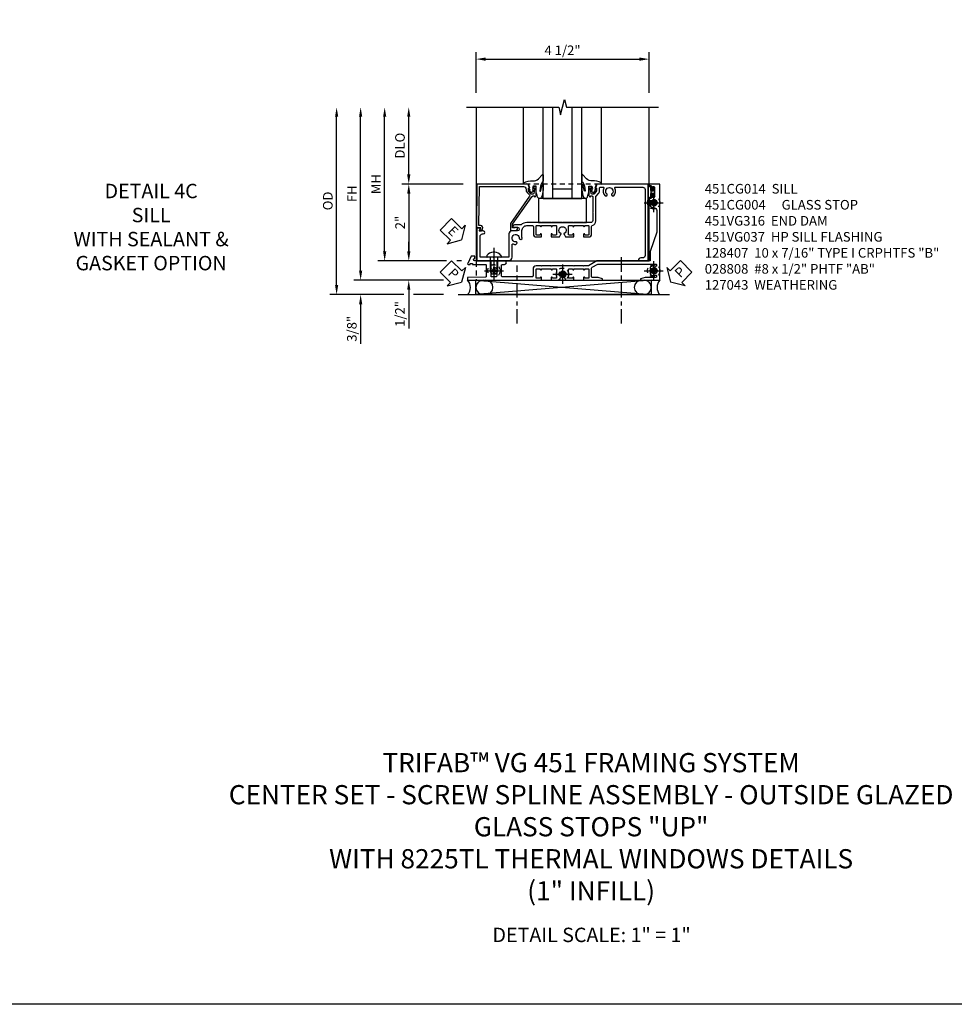
# Model space of a CAD drawing. Extents: x 0 to 122, y 0 to 78.
# Drawn here: x 27 to 51, y 0 to 26 of the extents above; entities that cross this region are included whole.
import ezdxf

# ---------------------------------------------------------------- set-up
doc = ezdxf.new("R2010")
doc.units = 0
doc.header["$LTSCALE"] = 0.5
doc.header["$MEASUREMENT"] = 0
for name, pattern in [('CENTER', [2, 1.25, -0.25, 0.25, -0.25]), ('CENTER2', [1.125, 0.75, -0.125, 0.125, -0.125]), ('HIDDEN', [0.375, 0.25, -0.125])]:
    doc.linetypes.add(name, pattern=pattern)
doc.layers.get('0').update_dxf_attribs({"color": 4, "linetype": 'CONTINUOUS'})
for name, color, linetype in [('CENTER', 1, 'CENTER'), ('DIME', 2, 'CONTINUOUS'), ('FORMAT', 7, 'CONTINUOUS'), ('hidden', 3, 'HIDDEN'), ('TEXT', 3, 'CONTINUOUS')]:
    doc.layers.add(name, color=color, linetype=linetype)
doc.styles.get("Standard").update_dxf_attribs({"font": 'arial.ttf'})
doc.dimstyles.new('EXT_ON-OFF', dxfattribs={"dimscale": 2, "dimtxt": 0.125, "dimasz": 0.125, "dimexe": 0.09, "dimexo": 0.1875, "dimgap": 0.05, "dimtad": 3, "dimdec": 5, "dimzin": 3, "dimdsep": 46, "dimlunit": 5, "dimtxsty": 'STANDARD', "dimcen": 0, "dimse2": 1, "dimazin": 0, "dimtfac": 1, "dimtdec": 4, "dimtofl": 0, "dimtmove": 0, "dimatfit": 0, "dimfxl": 1, "dimfrac": 2, "dimtolj": 1, "dimtzin": 3, "dimarcsym": 0})
doc.dimstyles.new('EXT_ON-ON', dxfattribs={"dimscale": 2, "dimtxt": 0.125, "dimasz": 0.125, "dimexe": 0.09, "dimexo": 0.1875, "dimgap": 0.05, "dimtad": 3, "dimdec": 5, "dimzin": 3, "dimdsep": 46, "dimlunit": 5, "dimtxsty": 'STANDARD', "dimcen": 0, "dimazin": 0, "dimtfac": 1, "dimtdec": 4, "dimtofl": 0, "dimtmove": 0, "dimatfit": 0, "dimfxl": 1, "dimfrac": 2, "dimtolj": 1, "dimtzin": 3, "dimarcsym": 0})

# ---------------------------------------------------------------- blocks, each defined once
blk = doc.blocks.new('*D171')
at = {"layer": 'DIME', "color": 0, "linetype": 'Continuous', "lineweight": -2, "transparency": 16777216}
for p, q in [((-4.752, -1.25), (-4.752, 2.75)), ((-2.595, -1.5), (-4.932, -1.5)), ((-2.344, -1.5), (-2.345, -1.5))]:
    blk.add_line(p, q, dxfattribs=at)
at = {"layer": 'DIME', "color": 0, "linetype": 'Continuous', "transparency": 16777216}
for points in [[(-4.793, 2.75), (-4.71, 2.75), (-4.752, 3)], [(-4.793, -1.25), (-4.71, -1.25), (-4.752, -1.5)]]:
    blk.add_solid(points, dxfattribs=at)
at = {"layer": 'DIME', "color": 0, "linetype": 'Continuous', "transparency": 16777216, "insert": (-4.977, 0.75), "char_height": 0.25, "attachment_point": 5, "rotation": 90}
blk.add_mtext('\\A1;FH  ', dxfattribs=at)
blk = doc.blocks.new('*D172')
at = {"layer": 'DIME', "color": 0, "lineweight": -2, "transparency": 16777216}
for p, q in [((-3.5, 1.251), (-3.5, 2.75)), ((-2.086, 1.001), (-3.68, 1.001))]:
    blk.add_line(p, q, dxfattribs=at)
at = {"layer": 'DIME', "color": 0, "transparency": 16777216}
for points in [[(-3.542, 2.75), (-3.458, 2.75), (-3.5, 3)], [(-3.542, 1.251), (-3.458, 1.251), (-3.5, 1.001)]]:
    blk.add_solid(points, dxfattribs=at)
at = {"layer": 'DIME', "color": 0, "transparency": 16777216, "insert": (-3.729, 2), "char_height": 0.25, "attachment_point": 5, "rotation": 90}
blk.add_mtext('\\A1;DLO', dxfattribs=at)
blk = doc.blocks.new('*D178')
at = {"layer": 'DIME', "color": 0, "lineweight": -2, "transparency": 16777216}
for p, q in [((-2.086, 1.001), (-3.68, 1.001)), ((-3.5, 0.751), (-3.5, -0.75)), ((-2.517, -1), (-3.68, -1)), ((-2.125, -1), (-2.251, -1))]:
    blk.add_line(p, q, dxfattribs=at)
at = {"layer": 'DIME', "color": 0, "transparency": 16777216}
for points in [[(-3.542, 0.751), (-3.458, 0.751), (-3.5, 1.001)], [(-3.542, -0.75), (-3.458, -0.75), (-3.5, -1)]]:
    blk.add_solid(points, dxfattribs=at)
at = {"layer": 'DIME', "color": 0, "transparency": 16777216, "insert": (-3.726, 0), "char_height": 0.25, "attachment_point": 5, "rotation": 90}
blk.add_mtext('\\A1;2"', dxfattribs=at)
blk = doc.blocks.new('B028808H')
for p, q in [((-0.091, 0.015), (-0.06, 0.015)), ((-0.091, 0.015), (-0.091, -0.015)), ((-0.015, 0.091), (-0.015, 0.06)), ((-0.015, 0.091), (0.015, 0.091)), ((0.015, 0.091), (0.015, 0.06)), ((0.06, 0.015), (0.091, 0.015)), ((0.091, 0.015), (0.091, -0.015)), ((-0.091, -0.015), (-0.06, -0.015)), ((-0.015, -0.06), (-0.015, -0.091)), ((-0.015, -0.091), (0.015, -0.091)), ((0.015, -0.06), (0.015, -0.091)), ((0.06, -0.015), (0.091, -0.015))]:
    blk.add_line(p, q)
blk.add_circle((0, 0), 0.161)
for centre, start, end in [((-0.06, 0.06), 270, 0), ((0.06, 0.06), 180, 270), ((-0.06, -0.06), 0, 89.9999), ((0.06, -0.06), 90, 180)]:
    blk.add_arc(centre, 0.0455, start, end)
at = {"layer": 'CENTER'}
for p, q in [((-0.25, 0), (0.25, 0)), ((0, 0.25), (0, -0.25))]:
    blk.add_line(p, q, dxfattribs=at)
blk = doc.blocks.new('*D177')
at = {"layer": 'DIME', "color": 0, "lineweight": -2, "transparency": 16777216}
for p, q in [((-3.5, -0.75), (-3.5, -0.5)), ((-2.517, -1), (-3.68, -1)), ((-2.125, -1), (-2.251, -1)), ((-3.5, -1.75), (-3.5, -2.755))]:
    blk.add_line(p, q, dxfattribs=at)
at = {"layer": 'DIME', "color": 0, "transparency": 16777216}
for points in [[(-3.542, -0.75), (-3.458, -0.75), (-3.5, -1)], [(-3.542, -1.75), (-3.458, -1.75), (-3.5, -1.5)]]:
    blk.add_solid(points, dxfattribs=at)
at = {"layer": 'DIME', "color": 0, "transparency": 16777216, "insert": (-3.729, -2.378), "char_height": 0.25, "attachment_point": 5, "rotation": 90}
blk.add_mtext('\\A1;1/2"', dxfattribs=at)
blk = doc.blocks.new('*D180')
at = {"layer": 'DIME', "color": 0, "lineweight": -2, "transparency": 16777216}
for p, q in [((-4.752, -1.25), (-4.752, -1)), ((-2.595, -1.5), (-4.932, -1.5)), ((-2.344, -1.5), (-2.345, -1.5)), ((-3.625, -1.875), (-4.932, -1.875)), ((-2.594, -1.875), (-3.375, -1.875)), ((-4.752, -2.125), (-4.752, -3.153))]:
    blk.add_line(p, q, dxfattribs=at)
at = {"layer": 'DIME', "color": 0, "transparency": 16777216}
for points in [[(-4.793, -1.25), (-4.71, -1.25), (-4.752, -1.5)], [(-4.793, -2.125), (-4.71, -2.125), (-4.752, -1.875)]]:
    blk.add_solid(points, dxfattribs=at)
at = {"layer": 'DIME', "color": 0, "transparency": 16777216, "insert": (-4.981, -2.764), "char_height": 0.25, "attachment_point": 5, "rotation": 90}
blk.add_mtext('\\A1;3/8"', dxfattribs=at)
blk = doc.blocks.new('*D184')
at = {"layer": 'DIME', "color": 0, "lineweight": -2, "transparency": 16777216}
for p, q in [((-5.377, -1.625), (-5.377, 2.75)), ((-3.625, -1.875), (-5.557, -1.875)), ((-2.594, -1.875), (-3.375, -1.875))]:
    blk.add_line(p, q, dxfattribs=at)
at = {"layer": 'DIME', "color": 0, "transparency": 16777216}
for points in [[(-5.418, 2.75), (-5.335, 2.75), (-5.377, 3)], [(-5.418, -1.625), (-5.335, -1.625), (-5.377, -1.875)]]:
    blk.add_solid(points, dxfattribs=at)
at = {"layer": 'DIME', "color": 0, "transparency": 16777216, "insert": (-5.606, 0.562), "char_height": 0.25, "attachment_point": 5, "rotation": 90}
blk.add_mtext('\\A1;OD', dxfattribs=at)
blk = doc.blocks.new('*D179')
at = {"layer": 'DIME', "color": 0, "lineweight": -2, "transparency": 16777216}
for p, q in [((-4.127, -0.75), (-4.127, 2.75)), ((-2.517, -1), (-4.307, -1)), ((-2.125, -1), (-2.251, -1))]:
    blk.add_line(p, q, dxfattribs=at)
at = {"layer": 'DIME', "color": 0, "transparency": 16777216}
for points in [[(-4.168, 2.75), (-4.085, 2.75), (-4.127, 3)], [(-4.168, -0.75), (-4.085, -0.75), (-4.127, -1)]]:
    blk.add_solid(points, dxfattribs=at)
at = {"layer": 'DIME', "color": 0, "transparency": 16777216, "insert": (-4.352, 1), "char_height": 0.25, "attachment_point": 5, "rotation": 90}
blk.add_mtext('\\A1;MH', dxfattribs=at)
blk = doc.blocks.new('PSEAL1')
at = {"layer": 'TEXT', "color": 7}
for p, q in [((-0.196, 0.21), (-0.196, 0.338)), ((-0.196, 0.338), (0, 0)), ((-0.575, 0.21), (-0.196, 0.21)), ((-0.575, 0.21), (-0.575, -0.21)), ((-0.196, -0.338), (0, 0)), ((-0.575, -0.21), (-0.196, -0.21)), ((-0.196, -0.21), (-0.196, -0.338))]:
    blk.add_line(p, q, dxfattribs=at)
at = {"layer": 'TEXT', "color": 3}
blk.add_text('P', height=0.25, dxfattribs=at).set_placement((-0.413, -0.116))
blk = doc.blocks.new('PSEAL2')
at = {"layer": 'TEXT', "color": 7}
for p, q in [((0.196, 0.338), (0, 0)), ((0.196, 0.21), (0.196, 0.338)), ((0.196, -0.338), (0, 0)), ((0.575, 0.21), (0.196, 0.21)), ((0.575, 0.21), (0.575, -0.21)), ((0.196, -0.21), (0.196, -0.338)), ((0.575, -0.21), (0.196, -0.21))]:
    blk.add_line(p, q, dxfattribs=at)
at = {"layer": 'TEXT', "color": 3}
blk.add_text('P', height=0.25, dxfattribs=at).set_placement((0.247, -0.116))
blk = doc.blocks.new('ESEAL1')
at = {"layer": 'TEXT', "color": 7}
for p, q in [((-0.196, 0.338), (0, 0)), ((-0.196, 0.21), (-0.196, 0.338)), ((-0.575, 0.21), (-0.575, -0.21)), ((-0.575, 0.21), (-0.196, 0.21)), ((-0.196, -0.338), (0, 0)), ((-0.575, -0.21), (-0.196, -0.21)), ((-0.196, -0.21), (-0.196, -0.338))]:
    blk.add_line(p, q, dxfattribs=at)
at = {"layer": 'TEXT', "color": 3}
blk.add_text('E', height=0.25, dxfattribs=at).set_placement((-0.413, -0.116))
blk = doc.blocks.new('B451CG004')
blk.add_lwpolyline([(-0.846, -0.448, 0.198912), (-0.784, -0.423), (-0.72, -0.358, -0.36397), (-0.688, -0.356), (0.027, -0.856), (0.204, -0.856), (0.204, -0.71, 1.646335), (0.141, -0.743), (0.141, -0.801), (0.044, -0.801), (-0.671, -0.3), (-0.671, -0.288, -0.414214), (-0.691, -0.268), (-0.691, -0.226), (-0.669, -0.226, 0.414214), (-0.707, -0.188), (-0.909, -0.188, 0.414214), (-0.929, -0.208), (-0.929, -0.237, 0.414214), (-0.909, -0.257), (-0.897, -0.257), (-0.897, -0.228), (-0.859, -0.228), (-0.757, -0.249, -0.354119), (-0.741, -0.269), (-0.741, -0.312), (-0.808, -0.378, -0.198912), (-0.825, -0.386), (-0.897, -0.386), (-0.897, -0.357), (-1, -0.393), (-1, -1.726), (0.139, -1.741), (0.139, -1.633), (0.203, -1.67, 0.589045), (0.218, -1.661), (0.216, -1.604), (0.171, -1.578, 0.57735), (0.076, -1.633), (0.076, -1.677), (-0.938, -1.664), (-0.938, -0.518, -0.414214), (-0.867, -0.448)], format="xyb", close=True)
blk = doc.blocks.new('B027073')
blk.add_lwpolyline([(0.625, 0), (0.625, 0.625), (-0.625, 0.625), (-0.625, 0)], close=True)
blk = doc.blocks.new('B027074-M')
blk.add_lwpolyline([(0.062, 0.144), (0.035, 0.149), (0.069, 0.257), (0.13, 0.261), (0.205, 0.259), (0.195, 0.29, 0.12571), (-0.037, 0.341, -0.226084), (-0.19, 0.391), (-0.286, 0.502, 0.644976), (-0.312, 0.49), (-0.31, 0.361, 0.151869), (-0.294, 0.316), (-0.255, 0.257, -0.029345), (-0.238, 0.205), (-0.221, 0.083, -0.653812), (-0.241, 0.076), (-0.285, 0.241, 0.888636), (-0.31, 0.239), (-0.31, 0.105, 0.064205), (-0.268, -0.084, 0.689636), (-0.165, -0.084, 0.070356), (-0.124, 0.105), (-0.124, 0.201), (-0.051, 0.201), (-0.029, 0.147), (-0.068, 0.142), (-0.034, 0.106), (-0.065, 0.084), (-0.004, 0.03), (0.052, 0.096), (0.027, 0.106)], format="xyb", close=True)
blk = doc.blocks.new('S451GT1000')
for p, q in [((-1, -0.625), (-1, -3)), ((0, -0.625), (-1, -0.625)), ((-0.75, -0.625), (-0.75, -3)), ((-0.25, -0.625), (-0.25, -3)), ((0, -0.625), (0, -3)), ((-1.518, -1), (-1.518, -3)), ((-0.25, -0.875), (-0.75, -0.875)), ((0.517, -1), (0.517, -3))]:
    blk.add_line(p, q)
at = {"rotation": 180}
blk.add_blockref('B027074-M', (-1.312, -0.742), dxfattribs=at)
at = {"xscale": -1, "rotation": 180}
blk.add_blockref('B027074-M', (0.312, -0.742), dxfattribs=at)
blk = doc.blocks.new('B451CG014')
blk.add_lwpolyline([(0.081, 1.273, 0.336225), (-0.044, 1.367), (-0.676, 1.367, -0.198912), (-0.69, 1.373), (-0.751, 1.435, 0.198912), (-0.825, 1.465), (-0.9, 1.465, -0.414214), (-0.92, 1.485), (-0.92, 1.556, -0.567084), (-0.891, 1.573, 0.338898), (-0.692, 1.606), (-0.692, 1.649), (-0.718, 1.664, 0.374693), (-0.737, 1.66, -2.917647), (-0.737, 1.777, 0.374693), (-0.718, 1.773), (-0.692, 1.788), (-0.692, 1.832, 0.338898), (-0.891, 1.864, -0.567084), (-0.92, 1.882), (-0.92, 2.586, -0.414214), (-0.86, 2.646), (0.86, 2.646, -0.414214), (0.92, 2.586), (0.92, 2.536, 0.414214), (0.98, 2.476), (1, 2.476), (1, 2.726), (-1, 2.726), (-1, 1.392), (-0.897, 1.356), (-0.897, 1.385), (-0.825, 1.385, -0.198912), (-0.808, 1.378), (-0.741, 1.311), (-0.741, 1.269, -0.354119), (-0.757, 1.249), (-0.859, 1.227), (-0.897, 1.227), (-0.897, 1.256), (-0.909, 1.256, 0.414214), (-0.929, 1.236), (-0.929, 1.207, 0.414214), (-0.909, 1.187), (-0.707, 1.187, 0.414214), (-0.669, 1.225), (-0.691, 1.225), (-0.691, 1.267, -0.414214), (-0.671, 1.287), (-0.26, 1.287), (-0.25, 1.298), (-0.24, 1.287), (-0.05, 1.287, -0.414214), (0, 1.238), (0, 1.057), (0.01, 1.047), (0, 1.037), (0, 0.807), (0.01, 0.797), (0, 0.787), (0, 0.51), (0.01, 0.5), (0, 0.49), (0, 0.213), (0.01, 0.203), (0, 0.193), (0, -0.037), (0.01, -0.047), (0, -0.057), (0, -0.43, 0.2024), (0.062, -0.577), (0.062, -0.75, 1), (0.124, -0.75), (0.124, -0.672, -1), (0.218, -0.672), (0.218, -0.813, 0.414214), (0.298, -0.893), (0.884, -0.893, -0.414214), (0.904, -0.913), (0.904, -1.274), (0.914, -1.284), (0.904, -1.294), (0.904, -1.626, -0.414214), (0.884, -1.646), (0.358, -1.646, -0.414214), (0.298, -1.586), (0.298, -1.561, 1), (0.218, -1.561), (0.218, -1.663), (0.153, -1.625, 0.57735), (0.138, -1.634), (0.138, -1.726), (0.984, -1.726), (0.984, -0.893, 0.414214), (0.904, -0.813), (0.576, -0.813, -0.541052), (0.557, -0.785, 0.110935), (0.571, -0.714), (0.54, -0.683), (0.512, -0.691, 0.374693), (0.501, -0.707, -2.917647), (0.418, -0.624, 0.374693), (0.434, -0.613), (0.442, -0.585), (0.411, -0.554, 0.038046), (0.386, -0.555), (0.205, -0.555, -0.414214), (0.08, -0.43), (0.08, -0.278, -0.414214), (0.1, -0.258), (0.305, -0.258, 0.414214), (0.375, -0.188), (0.375, -0.047), (0.309, -0.047, 1), (0.309, -0.078), (0.31, -0.078, -0.414214), (0.325, -0.093), (0.325, -0.173, -0.414214), (0.31, -0.188), (0.095, -0.188, -0.414214), (0.08, -0.173), (0.08, -0.093, -0.414214), (0.095, -0.078), (0.095, -0.078, 1), (0.095, -0.047), (0.08, -0.047), (0.08, 0.203), (0.095, 0.203, 1), (0.095, 0.234), (0.095, 0.234, -0.414214), (0.08, 0.249), (0.08, 0.329, -0.414214), (0.095, 0.344), (0.31, 0.344, -0.414214), (0.325, 0.329), (0.325, 0.249, -0.414214), (0.31, 0.234), (0.309, 0.234, 1), (0.309, 0.203), (0.375, 0.203), (0.375, 0.421), (0.306, 0.46, 0.421864), (0.285, 0.455, -3.93644), (0.285, 0.545, 0.421864), (0.306, 0.54), (0.375, 0.579), (0.375, 0.797), (0.309, 0.797, 1), (0.309, 0.766), (0.31, 0.766, -0.414214), (0.325, 0.751), (0.325, 0.671, -0.414214), (0.31, 0.656), (0.095, 0.656, -0.414214), (0.08, 0.671), (0.08, 0.751, -0.414214), (0.095, 0.766), (0.095, 0.766, 1), (0.095, 0.797), (0.08, 0.797), (0.08, 1.047), (0.095, 1.047, 1), (0.095, 1.078), (0.095, 1.078, -0.414214), (0.08, 1.093), (0.08, 1.173, -0.414214), (0.095, 1.188), (0.31, 1.188, -0.414214), (0.325, 1.173), (0.325, 1.093, -0.414214), (0.31, 1.078), (0.309, 1.078, 1), (0.309, 1.047), (0.375, 1.047), (0.375, 1.188, 0.414214), (0.305, 1.258), (0.1, 1.258, -0.336225)], format="xyb", close=True)
blk = doc.blocks.new('B128407')
for p, q in [((-0.133, 0.02), (-0.133, -0.02)), ((0, 0.178), (0, -0.179)), ((0, 0.095), (0.312, 0.095)), ((0.312, 0.095), (0.438, 0.065)), ((0.438, 0.065), (0.438, -0.065)), ((0, -0.095), (0.312, -0.095)), ((0.312, -0.095), (0.438, -0.065))]:
    blk.add_line(p, q)
at = {"ltscale": 0.5}
for p, q in [((-0.038, 0.186), (-0.008, 0.186)), ((-0.038, -0.186), (-0.008, -0.186))]:
    blk.add_line(p, q, dxfattribs=at)
for centre, radius, start, end in [((0.067, 0.02), 0.2, 125.5224, 180), ((-0.038, 0.167), 0.02, 90, 125.5224), ((-0.008, 0.178), 0.008, 0, 90), ((0.067, -0.02), 0.2, 180, 234.4776), ((-0.038, -0.167), 0.02, 234.4776, 270)]:
    blk.add_arc(centre, radius, start, end)
blk.add_arc((-0.008, -0.179), 0.008, 270, 0, dxfattribs=at)
at = {"layer": 'CENTER', "ltscale": 0.5}
blk.add_line((-0.25, 0), (0.562, 0), dxfattribs=at)
blk = doc.blocks.new('B451VG037')
blk.add_lwpolyline([(1.125, -0.188, 0.414214), (1.205, -0.268), (1.39, -0.268, -0.414214), (1.41, -0.288), (1.41, -0.667), (1.42, -0.677), (1.41, -0.687), (1.41, -1.066, -0.414214), (1.39, -1.086), (1.11, -1.086, -0.414214), (1.09, -1.066), (1.09, -1.006, 1), (1, -1.006), (1, -1.211), (1.245, -1.211), (1.255, -1.201), (1.265, -1.211), (1.39, -1.211, -0.414214), (1.41, -1.231), (1.41, -1.338, -0.414214), (1.39, -1.358), (1, -1.358), (1, -1.785, -1), (0.938, -1.785), (0.875, -1.785), (0.875, -1.878), (1.066, -1.967, 0.548619), (1.094, -1.949), (1.094, -1.906), (1.064, -1.906), (1.064, -1.844), (1.094, -1.844), (1.094, -1.503, -0.414214), (1.114, -1.483), (1.245, -1.483), (1.255, -1.473), (1.265, -1.483), (1.4, -1.483, -0.408201), (1.42, -1.503), (1.43, -1.969), (1.5, -1.969), (1.5, -0.047), (1.434, -0.047, 1.008231), (1.435, -0.078, -0.419023), (1.45, -0.093), (1.45, -0.173, -0.414214), (1.435, -0.188), (1.22, -0.188, -0.414214), (1.205, -0.173), (1.205, -0.093, -0.419023), (1.22, -0.078, 1.008231), (1.22, -0.047), (1.205, -0.047), (1.205, 0.203), (1.22, 0.203, 1.008231), (1.22, 0.234, -0.419023), (1.205, 0.249), (1.205, 0.329, -0.414214), (1.22, 0.344), (1.435, 0.344, -0.414214), (1.45, 0.329), (1.45, 0.249, -0.419023), (1.435, 0.234, 1.008231), (1.434, 0.203), (1.5, 0.203), (1.5, 0.416), (1.423, 0.46, 0.381934), (1.403, 0.456, -3.042782), (1.403, 0.544, 0.381934), (1.423, 0.54), (1.5, 0.584), (1.5, 0.797), (1.434, 0.797, 1.008231), (1.435, 0.766, -0.419023), (1.45, 0.751), (1.45, 0.671, -0.414214), (1.435, 0.656), (1.22, 0.656, -0.414214), (1.205, 0.671), (1.205, 0.751, -0.419023), (1.22, 0.766, 1.008231), (1.22, 0.797), (1.205, 0.797), (1.205, 1.047), (1.22, 1.047, 1.008231), (1.22, 1.078, -0.419023), (1.205, 1.093), (1.205, 1.173, -0.414214), (1.22, 1.188), (1.435, 1.188, -0.414214), (1.45, 1.173), (1.45, 1.093, -0.419023), (1.435, 1.078, 1.008231), (1.434, 1.047), (1.5, 1.047), (1.5, 1.54), (1.461, 1.54), (1.43, 1.424), (1.43, 1.278, -0.414214), (1.41, 1.258), (1.183, 1.258, -0.267949), (1.165, 1.268), (1.08, 1.416), (1.08, 2.924, -0.414214), (1.1, 2.944), (1.122, 2.944, -0.531846), (1.14, 2.917, 0.290442), (1.164, 2.786, 0.209104), (1.175, 2.781), (1.201, 2.781, 0.267949), (1.214, 2.788), (1.215, 2.791, 0.381934), (1.211, 2.811, -3.042782), (1.299, 2.811, 0.381934), (1.295, 2.791), (1.296, 2.788, 0.267949), (1.309, 2.781), (1.335, 2.781, 0.209104), (1.346, 2.786, 0.290442), (1.37, 2.917, -0.531846), (1.388, 2.944), (1.41, 2.944, -0.414214), (1.43, 2.924), (1.43, 2.647), (1.461, 2.531), (1.5, 2.531), (1.5, 3.031), (-1, 3.031), (-1, 2.75), (-0.971, 2.75), (-0.963, 2.796, -0.36397), (-0.943, 2.812), (-0.873, 2.812, 1), (-0.873, 2.846), (-0.918, 2.846, -1), (-0.918, 2.892), (-0.669, 2.892, -1), (-0.669, 2.846), (-0.714, 2.846, 1), (-0.714, 2.812), (-0.643, 2.812, -0.36397), (-0.623, 2.796), (-0.615, 2.75), (-0.579, 2.75), (-0.579, 2.763, -0.32264), (-0.565, 2.782, 0.183205), (-0.557, 2.788), (-0.556, 2.791, 0.381934), (-0.56, 2.811, -3.042782), (-0.472, 2.811, 0.381934), (-0.476, 2.791), (-0.475, 2.788, 0.267949), (-0.462, 2.781), (-0.436, 2.781, 0.209104), (-0.425, 2.786, 0.19003), (-0.392, 2.871, -0.41565), (-0.312, 2.951), (0.25, 2.951), (0.75, 2.78), (1, 2.78), (1, 2.046), (1.01, 2.036), (1, 2.026), (1, 1.395), (1.125, 1.178), (1.125, 1.057), (1.135, 1.047), (1.125, 1.037), (1.125, 0.807), (1.135, 0.797), (1.125, 0.787), (1.125, 0.51), (1.135, 0.5), (1.125, 0.49), (1.125, 0.213), (1.135, 0.203), (1.125, 0.193), (1.125, -0.037), (1.135, -0.047), (1.125, -0.057)], format="xyb", close=True)
blk = doc.blocks.new('B451VG316')
at = {"layer": 'hidden'}
blk.add_lwpolyline([(-1.75, -1.5), (3.031, -1.5), (3.031, 1), (-1.75, 1)], close=True, dxfattribs=at)
for centre in [(2.87, 0.516), (-1.284, -1.255), (0.5, -1.344), (2.87, -1.255)]:
    blk.add_circle(centre, 0.0885, dxfattribs=at)
blk = doc.blocks.new('B127043-M')
for points in [[(-0.083, -0.047, -0.260536), (-0.071, -0.04), (-0.028, -0.04), (-0.028, -0.035), (-0.056, -0.035, -0.198912), (-0.063, -0.032), (-0.072, -0.023, -0.198912), (-0.075, -0.016), (-0.075, 0.016, -0.198912), (-0.072, 0.023), (-0.063, 0.032, -0.198912), (-0.056, 0.035), (-0.028, 0.035), (-0.028, 0.04), (-0.071, 0.04, -0.260536), (-0.083, 0.047), (-0.084, 0.048, -0.140552), (-0.085, 0.053), (-0.085, 0.12, 1), (-0.158, 0.12), (-0.158, -0.12, 1), (-0.085, -0.12), (-0.085, -0.053, -0.140552), (-0.084, -0.048)], [(-0.088, -0.045, 0.28677), (-0.088, 0.045, -0.140552), (-0.09, 0.053), (-0.09, 0.12, 1), (-0.153, 0.12), (-0.153, -0.12, 1), (-0.09, -0.12), (-0.09, -0.053, -0.140552)], [(-0.028, 0.035), (-0.028, 0.125, -0.414214), (-0.018, 0.135), (-0.01, 0.135, -0.414214), (0, 0.125), (0, -0.125, -0.414214), (-0.01, -0.135), (-0.018, -0.135, -0.414214), (-0.028, -0.125), (-0.028, -0.035), (-0.056, -0.035, -0.198912), (-0.063, -0.032), (-0.072, -0.023, -0.198912), (-0.075, -0.016), (-0.075, 0.016, -0.198912), (-0.072, 0.023), (-0.063, 0.032, -0.198912), (-0.056, 0.035)]]:
    blk.add_lwpolyline(points, format="xyb", close=True)
blk = doc.blocks.new('*D173')
at = {"layer": 'DIME', "color": 0, "lineweight": -2, "transparency": 16777216}
for p, q in [((-1.75, 3.375), (-1.75, 4.43)), ((2.75, 3.375), (2.75, 4.43)), ((-1.5, 4.25), (2.5, 4.25))]:
    blk.add_line(p, q, dxfattribs=at)
at = {"layer": 'DIME', "color": 0, "transparency": 16777216}
for points in [[(-1.5, 4.292), (-1.5, 4.208), (-1.75, 4.25)], [(2.5, 4.292), (2.5, 4.208), (2.75, 4.25)]]:
    blk.add_solid(points, dxfattribs=at)
at = {"layer": 'DIME', "color": 0, "transparency": 16777216, "insert": (0.5, 4.479), "char_height": 0.25, "attachment_point": 5}
blk.add_mtext('\\A1;4 1/2"', dxfattribs=at)
blk = doc.blocks.new('S451CS02KCADS')
for p, q in [((-1.751446, -1.5), (2.809051, -1.875)), ((2.809051, -1.5), (-1.751446, -1.875)), ((-2.219, -1.875), (3.281, -1.875))]:
    blk.add_line(p, q)
for points in [[(-2.000005, 3), (0.399995, 3), (0.449995, 2.8), (0.549995, 3.2), (0.599995, 3), (2.999995, 3)], [(-1.749995, 3), (-1.749995, -1.000068), (2.75, -0.999653), (2.75, 0.638853)], [(2.75, 0.947147), (2.75, 3)]]:
    blk.add_lwpolyline(points)
blk.add_lwpolyline([(-1.751446, -1.5), (2.809051, -1.5), (2.809051, -1.875), (-1.751446, -1.875)], close=True)
for centre, radius, start, end in [((-2.172844, -1.687229), 0.27678, 317.2801205, 42.5670909), ((-1.564201, -1.6875), 0.1875, 90, 270), ((-1.498106, -1.6875), 0.1875, 270, 90), ((2.555456, -1.6875), 0.1875, 90, 270), ((2.621551, -1.6875), 0.1875, 270, 90), ((3.234844, -1.687229), 0.27678, 137.4329091, 222.7198795)]:
    blk.add_arc(centre, radius, start, end)
at = {"layer": 'CENTER', "linetype": 'CENTER2'}
for p, q in [((2.0355, -2.628798), (2.0355, -0.80697)), ((-0.677, -2.628798), (-0.677, -1.115102))]:
    blk.add_line(p, q, dxfattribs=at)
for name, p, rotation in [('S451GT1000', (-0.000005, 0), 180), ('B451VG037', (0, 0), 270), ('B451CG004', (0, 0), 270), ('B451CG014', (0, 0), 270), ('ESEAL1', (-2.125005, -0.447047), 315.807511852749), ('B128407', (-1.2845, -0.904375), 270), ('PSEAL1', (-2.125005, -1.546894), 315.0959061837078), ('PSEAL2', (3.312495, -1.546894), 45.23901462409109)]:
    blk.add_blockref(name, p, dxfattribs=dict(rotation=rotation))
for name, p in [('B451VG316', (0, 0)), ('B127043-M', (2.8835, 0.793)), ('B027073', (0.499424, 0))]:
    blk.add_blockref(name, p)
at = {"layer": 'hidden'}
for p in [(2.869745, 0.516), (-1.284, -1.255), (2.870245, -1.255), (0.499998, -1.34375)]:
    blk.add_blockref('B028808H', p, dxfattribs=at)
at = {"layer": 'DIME'}
dim = blk.add_linear_dim(base=(2.75, 4.25), p1=(-1.749995, 3), p2=(2.75, 3), dimstyle='EXT_ON-ON', override={"dimpost": '"'}, dxfattribs=at)
dim.commit()
dim.dimension.update_dxf_attribs({"geometry": '*D173', "text_midpoint": (0.5000025, 4.4792633015)})
for base, p1, p2, text, dimstyle, picture, middle in [((-5.376563, 3), (-2.219, -1.875), (-2.000005, 3), 'OD', 'EXT_ON-OFF', '*D184', (-5.605911, 0.5625)), ((-4.126563, 3), (-1.75, -1.000002), (-2.000005, 3), 'MH', 'EXT_ON-OFF', '*D179', (-4.351563, 0.999999)), ((-3.500005, 3), (-1.71125, 1.00075), (-2.000005, 3), 'DLO', 'EXT_ON-OFF', '*D172', (-3.729354, 2.000375)), ((-3.500005, -1.000002), (-1.71125, 1.00075), (-1.75, -1.000002), '2"', 'EXT_ON-ON', '*D178', (-3.725517, 0.000374))]:
    dim = blk.add_linear_dim(base=base, p1=p1, p2=p2, angle=90, text=text, dimstyle=dimstyle, override={"dimpost": '"'}, dxfattribs=at)
    dim.commit()
    dim.dimension.update_dxf_attribs({"geometry": picture, "text_midpoint": middle})
at = {"layer": 'DIME', "linetype": 'Continuous'}
dim = blk.add_linear_dim(base=(-4.751563, 3), p1=(-1.969255, -1.5), p2=(-2.000005, 3), angle=90, text='FH  ', dimstyle='EXT_ON-OFF', override={"dimpost": '"'}, dxfattribs=at)
dim.commit()
dim.dimension.update_dxf_attribs({"geometry": '*D171', "text_midpoint": (-4.976562, 0.75)})
at = {"layer": 'DIME'}
for base, p1, p2, dimstyle, override, picture, middle in [((-3.500005, -1.5), (-1.75, -1.000002), (-1.4825, -1.5), 'EXT_ON-OFF', {"dimpost": '"', "dimadec": 5, "dimarcsym": 1}, '*D177', (-3.729268, -2.377541)), ((-4.751563, -1.875), (-1.969255, -1.5), (-2.219, -1.875), 'EXT_ON-ON', {"dimpost": '"'}, '*D180', (-4.980911, -2.764222))]:
    dim = blk.add_linear_dim(base=base, p1=p1, p2=p2, angle=90, dimstyle=dimstyle, override=override, dxfattribs=at)
    dim.commit()
    dim.dimension.update_dxf_attribs({"geometry": picture, "text_midpoint": middle})

msp = doc.modelspace()

# ---------------------------------------------------------------- linework, layer by layer
at = {"layer": 'FORMAT'}
msp.add_lwpolyline([(121.691071, 0), (0, 0), (0, 78.363893)], dxfattribs=at)

# ---------------------------------------------------------------- block references
msp.add_blockref('S451CS02KCADS', (40.364267, 20.332986))

# ---------------------------------------------------------------- texts
at = {"color": 2, "attachment_point": 2}
for s, insert, char_height, width in [('TRIFAB™ VG 451 FRAMING SYSTEM\\PCENTER SET - SCREW SPLINE ASSEMBLY - OUTSIDE GLAZED\\PGLASS STOPS "UP"\\PWITH 8225TL THERMAL WINDOWS DETAILS\\P(1" INFILL)', (41.608377, 6.535243), 0.5, 23.1875), ('DETAIL SCALE: 1" = 1"', (41.621406, 1.992938), 0.375, 9.6875)]:
    msp.add_mtext(s, dxfattribs=dict(at, insert=insert, char_height=char_height, width=width))
at = {"layer": 'TEXT'}
for s, insert, char_height, width, attachment_point in [('DETAIL 4C  \\PSILL \\PWITH SEALANT & \\PGASKET OPTION\\P\\P ', (30.16183, 21.340286), 0.375, 14.51079101, 2), ('451CG014  SILL\\P\\pt2;451CG004^IGLASS STOP\\P451VG316  END DAM\\P451VG037  HP SILL FLASHING\\P128407  10 x 7/16" TYPE I CRPHTFS "B"\\P028808  #8 x 1/2" PHTF "AB"\\P{\\A1;127043  WEATHERING}', (44.564214, 21.33704), 0.25, 8.22083284, 1)]:
    msp.add_mtext(s, dxfattribs=dict(at, insert=insert, char_height=char_height, width=width, attachment_point=attachment_point))

doc.saveas('drawing.dxf')
